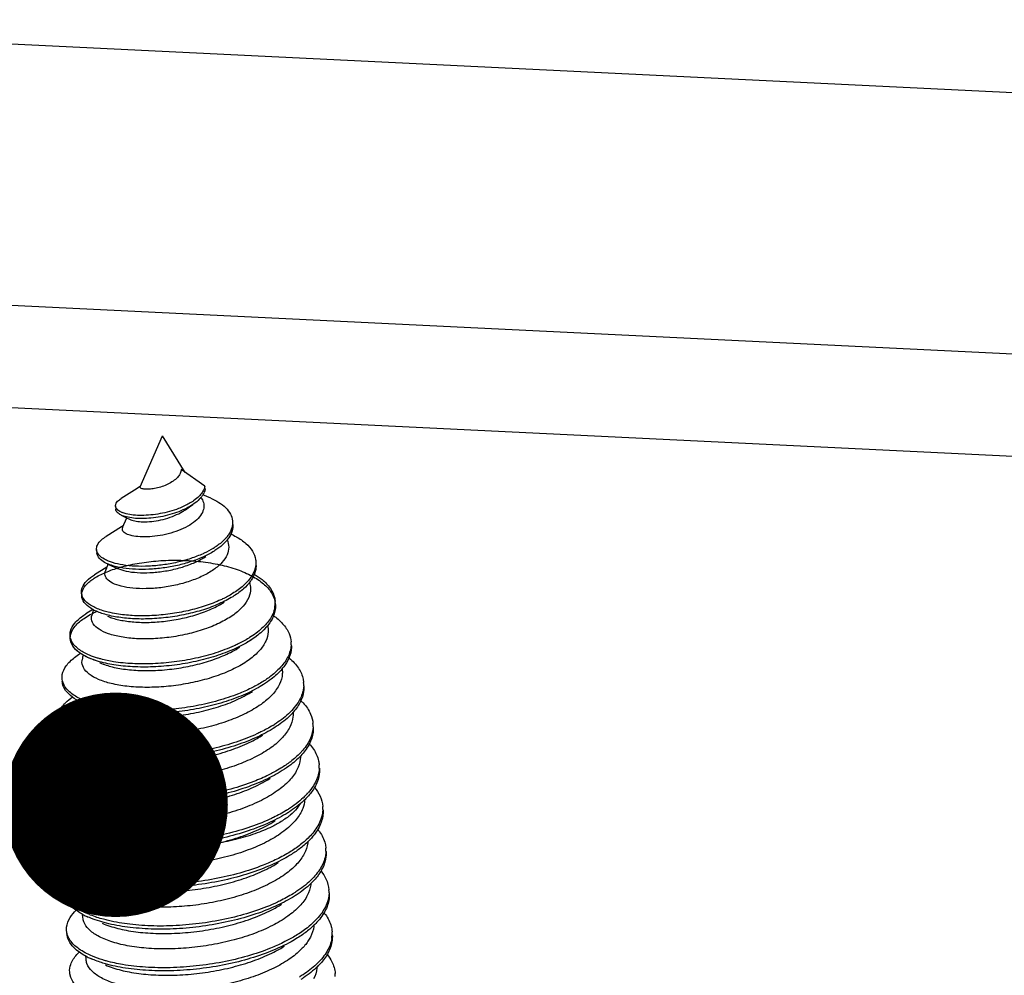
# Model space of a CAD drawing. Units: millimetres. Extents: x 1833 to 2194, y -395 to -144.
# Drawn here: x 1907 to 1915, y -367 to -359 of the extents above; entities that cross this region are included whole.
import ezdxf

# ---------------------------------------------------------------- set-up
doc = ezdxf.new("R2010")
doc.units = ezdxf.units.MM
doc.layers.add('3_ALL_AXES', color=7, linetype='Continuous')
doc.layers.add('from', color=7, linetype='Continuous', lineweight=13)
doc.styles.get("Standard").update_dxf_attribs({"font": 'txt', "bigfont": 'gbcbig.shx'})
doc.dimstyles.new('ISO', dxfattribs={"dimscale": 0.6, "dimtxt": 2.5, "dimasz": 2.5, "dimexe": 1.25, "dimexo": 0.625, "dimtad": 0, "dimdsep": 46, "dimtxsty": 'Standard', "dimblk": 'OPEN', "dimcen": 0, "dimclrd": 4, "dimclre": 4, "dimadec": 0, "dimazin": 0, "dimtfac": 1, "dimtofl": 0, "dimtmove": 0, "dimatfit": 3, "dimfxl": 0, "dimarcsym": 0})

# ---------------------------------------------------------------- blocks, each defined once
blk = doc.blocks.new('_Open')
at = {"color": 0, "linetype": 'ByBlock', "lineweight": -2}
for p, q in [((-1, 0.1667), (0, 0)), ((-1, -0.1667), (0, 0)), ((0, 0), (-1, 0))]:
    blk.add_line(p, q, dxfattribs=at)

msp = doc.modelspace()

# ---------------------------------------------------------------- linework, layer by layer
at = {"color": 7, "linetype": 'Continuous'}
for p, q in [((1902.5388, -359.1195), (2007.7843, -364.2324)), ((2007.9986, -366.5163), (1902.6267, -361.3973)), ((2008.308, -367.4198), (1902.9361, -362.3008)), ((1908.5127, -363.1726), (1908.3072, -363.0274)), ((1907.9237, -363.1908), (1907.7839, -363.2797)), ((1907.9532, -363.1718), (1907.9237, -363.1908)), ((1908.5147, -363.1997), (1908.5127, -363.1726)), ((1908.5644, -363.2767), (1908.4944, -363.2458)), ((1907.7359, -363.3446), (1907.738, -363.3718)), ((1907.7862, -363.4233), (1907.8204, -363.4393)), ((1907.8204, -363.4393), (1907.8691, -363.4625)), ((1907.7869, -363.5237), (1907.6543, -363.6074)), ((1907.8057, -363.5118), (1907.7869, -363.5237)), ((1907.5706, -363.722), (1907.5726, -363.7492)), ((1907.6605, -363.8737), (1907.5533, -363.9412)), ((1907.67, -363.8476), (1907.7538, -363.8854)), ((1907.4397, -364.0976), (1907.4418, -364.1247)), ((1907.5392, -364.2425), (1907.4781, -364.2809)), ((1907.434, -364.6219), (1907.4268, -364.6264)), ((1907.4556, -365.0573), (1907.5598, -365.1031)), ((1907.2427, -365.8655), (1907.3587, -365.7828)), ((1907.2293, -365.9434), (1907.2427, -365.8655)), ((1907.457, -366.1683), (1907.4559, -366.1678))]:
    msp.add_line(p, q, dxfattribs=at)
msp.add_lwpolyline([(1908.3425, -363.3759), (1908.3781, -363.3512), (1908.407, -363.3315)], dxfattribs=at)
for centre, radius, start, end in [((1908.2618, -363.0623), 0.2796, 315.61923, 317.29189), ((1908.2722, -363.0974), 0.2681, 315.58244, 319.17542), ((1908.2915, -363.1143), 0.2424, 319.2199, 320.37444), ((1908.1493, -362.9254), 0.4572, 302.46048, 305.42707), ((1907.8722, -363.2045), 0.2108, 244.32851, 248.28772), ((1908.4493, -363.4057), 0.3275, 318.68822, 318.92956), ((1908.4863, -363.4611), 0.2826, 322.17364, 325.56527), ((1908.2287, -363.1322), 0.6802, 301.84386, 302.0807), ((1908.6397, -363.8019), 0.3323, 323.32043, 325.87745), ((1908.9078, -364.1872), 0.2158, 348.25241, 4.02539), ((1908.398, -363.6868), 0.9452, 301.64512, 302.1627), ((1909.0454, -364.5408), 0.2165, 357.44555, 4.49282), ((1908.8046, -364.4128), 0.4938, 319.61928, 319.78168), ((1908.8291, -364.4588), 0.4645, 319.75322, 322.44475), ((1909.1247, -364.8954), 0.2463, 357.78451, 4.06169), ((1907.65, -364.595), 0.5011, 239.48565, 241.5774), ((1907.6734, -364.5523), 0.5499, 241.55082, 241.82418), ((1907.6974, -364.506), 0.602, 241.88409, 246.31339), ((1908.5304, -364.32), 1.0921, 301.62506, 302.53024), ((1909.2143, -365.2529), 0.2382, 358.08363, 4.49463), ((1907.6372, -364.9513), 0.5331, 239.69982, 241.47058), ((1907.3815, -365.5655), 0.1656, 184.42605, 200.84095), ((1909.2448, -365.6113), 0.2616, 358.16549, 4.07848), ((1907.6675, -365.2583), 0.6111, 240.97313, 241.6992), ((1907.6803, -365.2346), 0.638, 241.69713, 242.47316), ((1907.7056, -365.1849), 0.6938, 242.51909, 246.36368), ((1908.9572, -365.4358), 0.603, 314.57176, 318.43342), ((1908.8982, -365.3768), 0.6865, 313.11021, 314.61622), ((1908.6174, -365.0033), 1.1545, 301.61605, 302.58748), ((1909.295, -365.9726), 0.2421, 358.17486, 4.46538), ((1907.6888, -365.6182), 0.621, 241.73042, 243.33308), ((1907.7274, -365.5403), 0.708, 243.37172, 246.4434), ((1907.4262, -366.2922), 0.1702, 184.59573, 202.1968), ((1909.3009, -366.3352), 0.2631, 358.23398, 4.12421), ((1907.737, -365.9392), 0.6677, 242.21178, 243.1709), ((1907.7601, -365.8927), 0.7196, 243.20053, 246.35999), ((1908.9556, -366.1014), 0.6862, 313.78581, 314.42879), ((1908.979, -366.1506), 0.6555, 313.76294, 316.15516), ((1907.4294, -366.6586), 0.1464, 183.80215, 194.00855), ((1909.3496, -366.6972), 0.2415, 358.13453, 4.39632), ((1907.7442, -366.3412), 0.6235, 241.72946, 243.28329), ((1907.7804, -366.2682), 0.7049, 243.32103, 246.43908), ((1907.8393, -366.1005), 0.8581, 247.42592, 248.09036), ((1909.3555, -367.0604), 0.2625, 350.90966, 4.19303), ((1907.7977, -366.6504), 0.6829, 242.92569, 243.17995), ((1907.8166, -366.6122), 0.7255, 243.21029, 246.35458), ((1909.0087, -366.8261), 0.687, 313.26688, 314.41117), ((1909.0179, -366.8355), 0.6738, 314.41445, 314.55315), ((1909.2597, -367.3318), 0.2282, 353.2502, 355.98944), ((1909.0376, -366.8804), 0.6488, 314.54106, 316.22073), ((1909.4027, -367.4218), 0.2424, 358.04485, 4.3107)]:
    msp.add_arc(centre, radius, start, end, dxfattribs=at)
for points, start_tangent, end_tangent in [([(1908.3072, -363.0274), (1908.2974, -363.0624), (1908.2731, -363.0968), (1908.2371, -363.1277), (1908.1916, -363.1542), (1908.1401, -363.1753), (1908.0878, -363.1896), (1908.0388, -363.1972), (1907.9974, -363.1983), (1907.9674, -363.1939), (1907.9519, -363.185), (1907.9514, -363.1768)], (-0.074396, -0.997229), (0.276537, 0.961003)), ([(1908.5127, -363.1726), (1908.4947, -363.2156)], (-0.23053, -0.973065), (-0.511518, -0.859272)), ([(1908.5147, -363.1997), (1908.4968, -363.2428), (1908.4948, -363.2461)], (-0.23053, -0.973065), (-0.528994, -0.848625)), ([(1907.7359, -363.3446), (1907.7425, -363.3187), (1907.7689, -363.2902), (1907.784, -363.2797)], (-0.063789, 0.997963), (0.844965, 0.534821)), ([(1908.4637, -363.285), (1908.4163, -363.3251), (1908.407, -363.3315)], (-0.699284, -0.714844), (-0.829061, -0.559158)), ([(1908.4616, -363.2579), (1908.4143, -363.2979)], (-0.699284, -0.714844), (-0.814598, -0.580025)), ([(1908.4947, -363.2156), (1908.4673, -363.2519)], (-0.511518, -0.859272), (-0.678119, -0.734952)), ([(1908.4948, -363.2461), (1908.4782, -363.2689)], (-0.528994, -0.848625), (-0.637711, -0.770276)), ([(1908.4846, -363.2801), (1908.5023, -363.3255), (1908.5001, -363.3733)], (0.527946, -0.849278), (-0.245212, -0.969469)), ([(1908.5644, -363.2767), (1908.6322, -363.3122), (1908.6934, -363.3598), (1908.7342, -363.4136), (1908.7525, -363.4719), (1908.753, -363.4769)], (0.9155, -0.402319), (0.072576, -0.997363)), ([(1907.7493, -363.3725), (1907.7361, -363.3467), (1907.7359, -363.3446)], (-0.672699, 0.739916), (-0.063789, 0.997963)), ([(1907.7862, -363.4233), (1907.7829, -363.4217), (1907.7513, -363.3997), (1907.7382, -363.3739), (1907.738, -363.3718)], (-0.908682, 0.417489), (-0.063789, 0.997963)), ([(1907.7809, -363.3945), (1907.7493, -363.3725)], (-0.900969, 0.433884), (-0.672699, 0.739916)), ([(1908.407, -363.3315), (1908.3563, -363.3615), (1908.286, -363.3931), (1908.2082, -363.4187), (1908.1263, -363.4375), (1908.0439, -363.449), (1907.9647, -363.4529), (1907.8925, -363.4492), (1907.8308, -363.4386), (1907.7862, -363.4233)], (-0.829061, -0.559158), (-0.908682, 0.417489)), ([(1908.3293, -363.3466), (1908.284, -363.3659), (1908.2062, -363.3915), (1908.1243, -363.4103), (1908.0419, -363.4218), (1907.9627, -363.4257), (1907.8904, -363.4221), (1907.8288, -363.4114), (1907.7942, -363.4004)], (-0.906133, -0.422993), (-0.928772, 0.370651)), ([(1908.5001, -363.3733), (1908.4755, -363.4249), (1908.429, -363.4742), (1908.3635, -363.5188), (1908.2831, -363.5563), (1908.1933, -363.5851), (1908.1001, -363.6038), (1908.01, -363.6121), (1907.9293, -363.61), (1907.8638, -363.5985), (1907.8183, -363.5791), (1907.7964, -363.5539), (1907.798, -363.5303)], (-0.245212, -0.969469), (0.34864, 0.937257)), ([(1907.8689, -363.4629), (1907.8892, -363.4701), (1907.9428, -363.4796), (1908.0112, -363.4807), (1908.089, -363.4723), (1908.1703, -363.4542), (1908.2489, -363.4268), (1908.3191, -363.3913), (1908.3425, -363.3759)], (0.900992, -0.433835), (0.816671, 0.577103)), ([(1908.3946, -363.3111), (1908.3543, -363.3343), (1908.3293, -363.3466)], (-0.843524, -0.537091), (-0.906133, -0.422993)), ([(1908.747, -363.5326), (1908.7173, -363.5937), (1908.6962, -363.6209)], (-0.274685, -0.961534), (-0.656984, -0.753904)), ([(1908.755, -363.5041), (1908.749, -363.5598), (1908.7193, -363.6209)], (0.072576, -0.997363), (-0.565129, -0.825003)), ([(1908.753, -363.4769), (1908.747, -363.5326)], (0.072576, -0.997363), (-0.274685, -0.961534)), ([(1907.5706, -363.722), (1907.5785, -363.6829), (1907.6136, -363.6378), (1907.6543, -363.6074)], (-0.062845, 0.998023), (0.846169, 0.532914)), ([(1908.7045, -363.6378), (1908.7192, -363.7006), (1908.7048, -363.7674), (1908.6609, -363.8334), (1908.5897, -363.8954), (1908.495, -363.9507), (1908.3821, -363.9966), (1908.2574, -364.0312), (1908.1281, -364.0531), (1908.0016, -364.0617), (1907.8853, -364.0572), (1907.786, -364.0404), (1907.7096, -364.013), (1907.6609, -363.977)], (0.421571, -0.906795), (-0.635659, 0.77197)), ([(1908.6953, -363.6219), (1908.6643, -363.6531), (1908.5899, -363.7086)], (-0.660154, -0.75113), (-0.847299, -0.531115)), ([(1908.7095, -363.6344), (1908.6664, -363.6803), (1908.5989, -363.7313)], (-0.612942, -0.790128), (-0.840659, -0.541566)), ([(1908.7362, -363.5861), (1908.7861, -363.6114), (1908.8695, -363.6699), (1908.926, -363.7366), (1908.9529, -363.809), (1908.9545, -363.8229)], (0.909398, -0.415928), (0.071108, -0.997469)), ([(1907.5918, -363.7693), (1907.5712, -363.7275), (1907.5706, -363.722)], (-0.645221, 0.763996), (-0.062845, 0.998023)), ([(1908.5875, -363.71), (1908.5051, -363.7544)], (-0.849488, -0.527608), (-0.906303, -0.422628)), ([(1907.6647, -363.8452), (1907.6406, -363.8331), (1907.5938, -363.7965), (1907.5733, -363.7547), (1907.5727, -363.7492)], (-0.912111, 0.409943), (-0.062845, 0.998023)), ([(1907.6741, -363.8229), (1907.6386, -363.8059), (1907.5918, -363.7693)], (-0.925786, 0.378049), (-0.645221, 0.763996)), ([(1908.5989, -363.7313), (1908.592, -363.7357), (1908.499, -363.7853), (1908.3912, -363.8271), (1908.2731, -363.8598), (1908.1497, -363.8822), (1908.0265, -363.8936), (1907.9088, -363.8938), (1907.802, -363.8832), (1907.7112, -363.8626), (1907.6647, -363.8452)], (-0.840659, -0.541566), (-0.912111, 0.409943)), ([(1908.5051, -363.7544), (1908.497, -363.7581), (1908.3892, -363.7999), (1908.2711, -363.8326), (1908.1477, -363.855), (1908.0244, -363.8664), (1907.9068, -363.8666), (1907.8, -363.8561), (1907.7092, -363.8354), (1907.6741, -363.8229)], (-0.906303, -0.422628), (-0.925786, 0.378049)), ([(1907.7538, -363.8854), (1907.8284, -363.909), (1907.9241, -363.9218), (1908.0349, -363.9227), (1908.1539, -363.9107), (1908.2736, -363.8861), (1908.3868, -363.8496), (1908.4864, -363.8029), (1908.5201, -363.7825)], (0.914358, -0.404907), (0.83711, 0.547034)), ([(1908.7649, -364.1251), (1908.7547, -364.1314), (1908.6368, -364.1928), (1908.4997, -364.2445), (1908.3493, -364.2844), (1908.1919, -364.3112), (1908.0344, -364.3241), (1907.8837, -364.3229), (1907.7466, -364.308), (1907.6292, -364.2803), (1907.5369, -364.2415), (1907.4741, -364.1937), (1907.444, -364.1393), (1907.4482, -364.0811), (1907.4871, -364.0223), (1907.5594, -363.9658), (1907.6624, -363.9147), (1907.7919, -363.8718), (1907.9426, -363.8395), (1908.1082, -363.82), (1908.2818, -363.8147), (1908.4558, -363.8246), (1908.6228, -363.8499), (1908.7753, -363.8901), (1908.9067, -363.9443), (1909.0111, -364.0106), (1909.0837, -364.0869), (1909.121, -364.1705), (1909.1211, -364.2583), (1909.0837, -364.347), (1909.0101, -364.4334), (1908.9032, -364.5141), (1908.7674, -364.5861), (1908.6084, -364.6468), (1908.4329, -364.6939), (1908.2484, -364.7257), (1908.063, -364.7413), (1907.8847, -364.7403), (1907.7214, -364.7233), (1907.5804, -364.6913), (1907.4679, -364.646), (1907.3892, -364.59), (1907.3481, -364.526), (1907.3466, -364.4573), (1907.3851, -364.3873), (1907.4624, -364.3197), (1907.5716, -364.2596)], (-0.843909, -0.536486), (0.911365, 0.411599)), ([(1907.5437, -364.2452), (1907.5369, -364.2415), (1907.4741, -364.1937), (1907.444, -364.1393), (1907.4482, -364.0811), (1907.4871, -364.0223), (1907.5594, -363.9658), (1907.6624, -363.9147), (1907.7919, -363.8718), (1907.9426, -363.8395), (1908.1082, -363.82), (1908.2818, -363.8147), (1908.4558, -363.8246), (1908.6228, -363.8499), (1908.7753, -363.8901), (1908.9067, -363.9443), (1909.0111, -364.0106), (1909.0837, -364.0869), (1909.121, -364.1705), (1909.1211, -364.2583), (1909.0837, -364.347), (1909.0101, -364.4334), (1908.9032, -364.5141), (1908.7674, -364.5861), (1908.6084, -364.6468), (1908.4329, -364.6939), (1908.2484, -364.7257), (1908.063, -364.7413), (1907.8847, -364.7403), (1907.7214, -364.7233), (1907.5804, -364.6913), (1907.4679, -364.646), (1907.3892, -364.59), (1907.3481, -364.526), (1907.3466, -364.4573), (1907.3851, -364.3873), (1907.4624, -364.3197), (1907.5716, -364.2596)], (-0.883374, 0.468669), (0.911365, 0.411599)), ([(1908.9486, -363.8848), (1908.9127, -363.9611), (1908.8466, -364.0352), (1908.7527, -364.1042)], (-0.252193, -0.967677), (-0.851638, -0.52413)), ([(1908.9565, -363.8501), (1908.9506, -363.912), (1908.9148, -363.9883)], (0.071108, -0.997469), (-0.560781, -0.827964)), ([(1908.9545, -363.8229), (1908.9486, -363.8848)], (0.071108, -0.997469), (-0.252193, -0.967677)), ([(1907.4399, -364.0975), (1907.4462, -364.054), (1907.4851, -363.9951), (1907.5533, -363.9412)], (-0.062033, 0.998074), (0.846879, 0.531786)), ([(1907.6609, -363.977), (1907.643, -363.9353), (1907.6468, -363.9115)], (-0.635659, 0.77197), (0.329423, 0.944182)), ([(1908.9396, -363.9361), (1909.0091, -363.9834), (1909.0816, -364.0597), (1909.1189, -364.1433), (1909.123, -364.172)], (0.86442, -0.502771), (0.07134, -0.997452)), ([(1908.9062, -364.0004), (1908.8486, -364.0624), (1908.7649, -364.1251)], (-0.597159, -0.802123), (-0.843909, -0.536486)), ([(1908.8993, -364.0083), (1908.9086, -364.0626), (1908.8931, -364.1376)], (0.316979, -0.948433), (-0.386218, -0.922407)), ([(1907.4449, -364.1225), (1907.442, -364.1121), (1907.4399, -364.0975)], (-0.328118, 0.944637), (-0.062033, 0.998074)), ([(1907.5437, -364.2452), (1907.5369, -364.2415), (1907.4741, -364.1937), (1907.444, -364.1393), (1907.4419, -364.1247)], (-0.883374, 0.468669), (-0.062033, 0.998074)), ([(1907.5805, -364.2362), (1907.5348, -364.2144), (1907.4721, -364.1665), (1907.4449, -364.1225)], (-0.924065, 0.382237), (-0.328118, 0.944637)), ([(1908.8931, -364.1376), (1908.8439, -364.2143), (1908.7625, -364.2877), (1908.6549, -364.3527), (1908.5257, -364.4079), (1908.3772, -364.4521), (1908.2193, -364.4822), (1908.0644, -364.4966), (1907.9181, -364.4962), (1907.7842, -364.4812), (1907.6733, -364.4527), (1907.5922, -364.4139), (1907.5427, -364.3668), (1907.5272, -364.3137), (1907.53, -364.2951)], (-0.386218, -0.922407), (0.255449, 0.966823)), ([(1908.6662, -364.1512), (1908.6348, -364.1657), (1908.4977, -364.2173), (1908.3473, -364.2572), (1908.1899, -364.284), (1908.0324, -364.2969), (1907.8817, -364.2957), (1907.7446, -364.2808), (1907.6728, -364.266)], (-0.901564, -0.432646), (-0.97037, 0.241625)), ([(1908.7527, -364.1042), (1908.6662, -364.1512)], (-0.851638, -0.52413), (-0.901564, -0.432646)), ([(1907.6728, -364.266), (1907.6271, -364.2531), (1907.5805, -364.2362)], (-0.97037, 0.241625), (-0.924065, 0.382237)), ([(1907.6648, -364.3002), (1907.7, -364.314), (1907.8031, -364.3397), (1907.9265, -364.3531), (1908.062, -364.3531), (1908.2064, -364.3392), (1908.3538, -364.3108), (1908.4926, -364.2691), (1908.6134, -364.2171), (1908.6806, -364.1788)], (0.913094, -0.407749), (0.842063, 0.53938)), ([(1909.119, -364.2311), (1909.0816, -364.3198), (1909.0081, -364.4062), (1908.9012, -364.4869)], (-0.203245, -0.979128), (-0.846533, -0.532336)), ([(1909.1251, -364.1992), (1909.1211, -364.2583), (1909.0837, -364.347), (1909.0676, -364.3704)], (0.07134, -0.997452), (-0.598773, -0.800919)), ([(1907.3409, -364.4709), (1907.3445, -364.4301), (1907.3831, -364.3602), (1907.4604, -364.2925), (1907.4781, -364.2809)], (-0.068786, 0.997631), (0.846352, 0.532624)), ([(1909.106, -364.2946), (1909.1882, -364.3661), (1909.2439, -364.4523), (1909.2611, -364.5238)], (0.819959, -0.572423), (0.07753, -0.99699)), ([(1909.0676, -364.3704), (1909.0101, -364.4334), (1908.9052, -364.5128)], (-0.598773, -0.800919), (-0.845159, -0.534514)), ([(1909.0576, -364.381), (1909.0627, -364.437), (1909.0424, -364.5164)], (0.231149, -0.972918), (-0.415577, -0.909558)), ([(1907.3461, -364.4988), (1907.3409, -364.4709)], (-0.296491, 0.955036), (-0.068786, 0.997631)), ([(1908.8939, -364.4914), (1908.8014, -364.5421)], (-0.851307, -0.524668), (-0.898885, -0.438184)), ([(1907.4531, -364.6379), (1907.3892, -364.59), (1907.3481, -364.526), (1907.3429, -364.4981)], (-0.866347, 0.499443), (-0.068786, 0.997631)), ([(1907.511, -364.64), (1907.4659, -364.6188), (1907.3872, -364.5628), (1907.3461, -364.4988)], (-0.922806, 0.385264), (-0.296491, 0.955036)), ([(1909.0424, -364.5164), (1908.9878, -364.5982), (1908.901, -364.676), (1908.7848, -364.7473), (1908.6462, -364.8082), (1908.4901, -364.8573), (1908.3241, -364.8926), (1908.1544, -364.9134), (1907.9893, -364.919), (1907.8341, -364.9095), (1907.698, -364.8859), (1907.5877, -364.85), (1907.5061, -364.8034), (1907.457, -364.7478), (1907.4447, -364.6868), (1907.4458, -364.679)], (-0.415577, -0.909558), (0.172914, 0.984937)), ([(1908.9052, -364.5128), (1908.9032, -364.5141), (1908.7674, -364.5861), (1908.6084, -364.6468), (1908.4329, -364.6939), (1908.2484, -364.7257), (1908.063, -364.7413), (1907.8847, -364.7403), (1907.7214, -364.7233), (1907.5804, -364.6913), (1907.502, -364.6625)], (-0.845159, -0.534514), (-0.914847, 0.403802)), ([(1907.6007, -364.7061), (1907.6022, -364.7067), (1907.7077, -364.7415), (1907.8385, -364.7644), (1907.9859, -364.7735), (1908.1421, -364.7683), (1908.3063, -364.7482), (1908.4691, -364.7133), (1908.6193, -364.6655), (1908.7497, -364.6075), (1908.816, -364.5694)], (0.914841, -0.403815), (0.844099, 0.536188)), ([(1908.8014, -364.5421), (1908.7654, -364.5589), (1908.6063, -364.6196), (1908.4308, -364.6667), (1908.2464, -364.6985), (1908.061, -364.7141), (1907.8827, -364.7132), (1907.7194, -364.6961), (1907.6083, -364.6726)], (-0.898885, -0.438184), (-0.965853, 0.259089)), ([(1909.2616, -364.5504), (1909.2408, -364.6383), (1909.1816, -364.7317)], (-0.04456, -0.999007), (-0.645701, -0.76359)), ([(1909.2632, -364.551), (1909.2638, -364.5712), (1909.2428, -364.6655), (1909.1973, -364.7419)], (0.07753, -0.99699), (-0.60916, -0.793047)), ([(1907.2713, -364.8421), (1907.2728, -364.8077), (1907.3064, -364.7326), (1907.3795, -364.6593), (1907.4268, -364.6264)], (-0.076111, 0.997099), (0.846468, 0.532439)), ([(1907.502, -364.6625), (1907.4679, -364.646), (1907.4531, -364.6379)], (-0.914847, 0.403802), (-0.866347, 0.499443)), ([(1907.6083, -364.6726), (1907.5783, -364.6641), (1907.511, -364.64)], (-0.965853, 0.259089), (-0.922806, 0.385264)), ([(1909.2435, -364.663), (1909.2455, -364.6647), (1909.326, -364.753), (1909.3665, -364.8489), (1909.3704, -364.8779)], (0.769669, -0.638444), (0.07117, -0.997464)), ([(1909.1807, -364.7328), (1909.0864, -364.821), (1909.0082, -364.8745)], (-0.647863, -0.761757), (-0.852642, -0.522496)), ([(1909.1836, -364.7589), (1909.0884, -364.8482), (1909.0214, -364.8948)], (-0.645735, -0.763562), (-0.84577, -0.533548)), ([(1909.1838, -364.7613), (1909.1853, -364.8019), (1909.1608, -364.8918)], (0.133466, -0.991053), (-0.433818, -0.901)), ([(1907.2798, -364.8811), (1907.2713, -364.8421)], (-0.346884, 0.937908), (-0.076111, 0.997099)), ([(1907.3955, -365.0267), (1907.3288, -364.9767), (1907.2818, -364.9083), (1907.2733, -364.8693)], (-0.86126, 0.508165), (-0.076111, 0.997099)), ([(1907.4648, -365.0349), (1907.4117, -365.0098), (1907.3268, -364.9495), (1907.2798, -364.8811)], (-0.922511, 0.385971), (-0.346884, 0.937908)), ([(1909.1608, -364.8918), (1909.0986, -364.9813), (1909.0004, -365.0665), (1908.8728, -365.1427), (1908.7207, -365.2079), (1908.5467, -365.2612), (1908.3593, -365.2994), (1908.1709, -365.3207), (1907.9903, -365.3252), (1907.8184, -365.3132), (1907.6663, -365.285), (1907.5442, -365.2431), (1907.457, -365.1908), (1907.4049, -365.1288), (1907.3923, -365.0627)], (-0.433818, -0.901), (0.090171, 0.995926)), ([(1909.0214, -364.8948), (1908.9608, -364.9303), (1908.8056, -365.0023), (1908.6289, -365.0617), (1908.4377, -365.1066), (1908.2396, -365.1356), (1908.0423, -365.1478), (1907.8539, -365.1432), (1907.6818, -365.1223), (1907.5331, -365.0863), (1907.4556, -365.0573)], (-0.84577, -0.533548), (-0.915328, 0.402708)), ([(1909.0082, -364.8745), (1908.9587, -364.9031), (1908.914, -364.9263)], (-0.852642, -0.522496), (-0.896695, -0.442649)), ([(1909.3708, -364.9049), (1909.3651, -364.9492), (1909.3219, -365.0503), (1909.2772, -365.109)], (-0.03836, -0.999264), (-0.66509, -0.746763)), ([(1909.3724, -364.9051), (1909.3672, -364.9764), (1909.3239, -365.0775), (1909.292, -365.1214)], (0.07117, -0.997464), (-0.635797, -0.771856)), ([(1907.2298, -365.2113), (1907.2438, -365.1348), (1907.3003, -365.0545), (1907.364, -365.0004)], (-0.071023, 0.997475), (0.812384, 0.583122)), ([(1907.5598, -365.1031), (1907.6764, -365.1422), (1907.8216, -365.1687), (1907.9876, -365.1801), (1908.1643, -365.1754), (1908.3464, -365.1544), (1908.5246, -365.1179), (1908.6927, -365.0665), (1908.842, -365.0024), (1908.927, -364.9544)], (0.91537, -0.402615), (0.845026, 0.534726)), ([(1908.914, -364.9263), (1908.8036, -364.9751), (1908.6269, -365.0345), (1908.4357, -365.0794), (1908.2376, -365.1084), (1908.0403, -365.1206), (1907.8519, -365.116), (1907.6798, -365.0951), (1907.5677, -365.07)], (-0.896695, -0.442649), (-0.963717, 0.266926)), ([(1907.5677, -365.07), (1907.531, -365.0591), (1907.4648, -365.0349)], (-0.963717, 0.266926), (-0.922511, 0.385971)), ([(1909.3444, -365.0324), (1909.3665, -365.0548), (1909.4311, -365.1515), (1909.4517, -365.2342)], (0.727292, -0.686329), (0.077659, -0.99698)), ([(1909.292, -365.1214), (1909.2404, -365.1758), (1909.1197, -365.2679), (1909.1145, -365.2712)], (-0.635797, -0.771856), (-0.846136, -0.532968)), ([(1909.2772, -365.109), (1909.2383, -365.1486), (1909.1176, -365.2407)], (-0.66509, -0.746763), (-0.843086, -0.537779)), ([(1909.2778, -365.1345), (1909.2775, -365.1747), (1909.2506, -365.2647)], (0.082712, -0.996573), (-0.446238, -0.894914)), ([(1907.2341, -365.2371), (1907.2301, -365.2151), (1907.2298, -365.2113)], (-0.254503, 0.967072), (-0.071023, 0.997475)), ([(1907.3682, -365.4116), (1907.3331, -365.389), (1907.2617, -365.3191), (1907.2321, -365.2423), (1907.2318, -365.2384)], (-0.8633, 0.504692), (-0.071023, 0.997475)), ([(1907.4414, -365.4214), (1907.3311, -365.3618), (1907.2597, -365.292), (1907.2341, -365.2371)], (-0.922996, 0.384808), (-0.254503, 0.967072)), ([(1909.103, -365.2499), (1908.9998, -365.3066)], (-0.851476, -0.524393), (-0.897263, -0.441496)), ([(1909.4523, -365.2609), (1909.4295, -365.3601), (1909.3632, -365.4647), (1909.3426, -365.4877)], (-0.03344, -0.999441), (-0.687429, -0.726252)), ([(1909.4537, -365.2614), (1909.4545, -365.2816), (1909.4315, -365.3873), (1909.3653, -365.4919), (1909.3562, -365.5023)], (0.077659, -0.99698), (-0.665814, -0.746117)), ([(1909.2506, -365.2647), (1909.1874, -365.3546), (1909.0884, -365.4413), (1908.9589, -365.5201), (1908.8072, -365.5871), (1908.6384, -365.6414), (1908.4539, -365.6829), (1908.2635, -365.7089), (1908.0784, -365.7189), (1907.9044, -365.7135), (1907.7454, -365.6932), (1907.6071, -365.659), (1907.4975, -365.613), (1907.4199, -365.5574), (1907.3768, -365.4947), (1907.3683, -365.4456)], (-0.446238, -0.894914), (0.016535, 0.999863)), ([(1909.1145, -365.2712), (1908.9665, -365.3506), (1908.787, -365.421), (1908.588, -365.4767), (1908.3776, -365.5159), (1908.164, -365.5375), (1907.9557, -365.5409), (1907.7611, -365.5265), (1907.588, -365.4951), (1907.4434, -365.4485), (1907.431, -365.4432)], (-0.846136, -0.532968), (-0.91603, 0.40111)), ([(1907.5409, -365.4915), (1907.6577, -365.5314), (1907.8159, -365.5616), (1907.995, -365.575), (1908.1834, -365.5711), (1908.3801, -365.5497), (1908.5759, -365.5106), (1908.7581, -365.4559), (1908.9175, -365.3885), (1909.0147, -365.3341)], (0.915431, -0.402474), (0.845565, 0.533873)), ([(1908.9998, -365.3066), (1908.9645, -365.3234), (1908.785, -365.3938), (1908.586, -365.4495), (1908.3756, -365.4887), (1908.1619, -365.5103), (1907.9537, -365.5137), (1907.7591, -365.4993), (1907.586, -365.4679), (1907.5515, -365.4589)], (-0.897263, -0.441496), (-0.963711, 0.266946)), ([(1907.2164, -365.5783), (1907.2177, -365.5421), (1907.2535, -365.4579), (1907.3256, -365.3815)], (-0.077374, 0.997002), (0.772382, 0.635158)), ([(1907.431, -365.4432), (1907.3826, -365.4196)], (-0.91603, 0.40111), (-0.878482, 0.477775)), ([(1907.5515, -365.4589), (1907.4414, -365.4214)], (-0.963711, 0.266946), (-0.922996, 0.384808)), ([(1909.4189, -365.4095), (1909.4559, -365.4559), (1909.5009, -365.5583), (1909.5057, -365.5926)], (0.679847, -0.733354), (0.071376, -0.997449)), ([(1909.3426, -365.4877), (1909.2561, -365.5646), (1909.1722, -365.6219)], (-0.687429, -0.726252), (-0.852541, -0.52266)), ([(1909.3562, -365.5023), (1909.2582, -365.5917), (1909.1852, -365.6422)], (-0.665814, -0.746117), (-0.846391, -0.532562)), ([(1909.343, -365.5142), (1909.3417, -365.5421), (1909.3127, -365.6354)], (0.015575, -0.999879), (-0.455287, -0.890345)), ([(1907.371, -365.7927), (1907.2822, -365.7285), (1907.2288, -365.6516), (1907.2185, -365.6055)], (-0.874361, 0.485276), (-0.077374, 0.997002)), ([(1907.4367, -365.7982), (1907.3758, -365.7692), (1907.2802, -365.7013), (1907.2268, -365.6244)], (-0.922115, 0.386917), (-0.3569, 0.934143)), ([(1909.3127, -365.6354), (1909.2448, -365.7296), (1909.1407, -365.819), (1909.0032, -365.9007), (1908.8403, -365.9707), (1908.6576, -366.0271), (1908.4631, -366.068), (1908.2641, -366.0925), (1908.0694, -366.0999), (1907.8846, -366.0904), (1907.719, -366.0645), (1907.5815, -366.0244), (1907.4757, -365.972), (1907.4048, -365.9088), (1907.3737, -365.8379), (1907.3727, -365.8267)], (-0.455287, -0.890345), (-0.042863, 0.999081)), ([(1909.1852, -365.6422), (1909.1145, -365.6833), (1908.9399, -365.7635), (1908.7412, -365.8294), (1908.5263, -365.879), (1908.3038, -365.9106), (1908.0825, -365.9234), (1907.8712, -365.9174), (1907.6783, -365.8932), (1907.5116, -365.8522), (1907.4274, -365.8205)], (-0.846391, -0.532562), (-0.915774, 0.401694)), ([(1909.0668, -365.6797), (1908.9378, -365.7363), (1908.7391, -365.8022), (1908.5243, -365.8518), (1908.3018, -365.8834), (1908.0805, -365.8962), (1907.8692, -365.8902), (1907.6763, -365.866), (1907.5516, -365.8376)], (-0.89694, -0.442153), (-0.962953, 0.269669)), ([(1909.1722, -365.6219), (1909.1125, -365.6562), (1909.0668, -365.6797)], (-0.852541, -0.52266), (-0.89694, -0.442153)), ([(1909.5078, -365.6198), (1909.5029, -365.6925), (1909.4578, -365.8003), (1909.3961, -365.8787)], (0.071376, -0.997449), (-0.68965, -0.724143)), ([(1909.5063, -365.6196), (1909.5008, -365.6653), (1909.4557, -365.7731), (1909.4084, -365.836)], (-0.031795, -0.999494), (-0.662763, -0.748829)), ([(1907.2427, -365.8655), (1907.3003, -365.7808), (1907.3243, -365.7575)], (0.382811, 0.923827), (0.742264, 0.670107)), ([(1907.5433, -365.8713), (1907.61, -365.8966), (1907.7509, -365.9321), (1907.9131, -365.9532), (1908.0909, -365.9592), (1908.2801, -365.9495), (1908.4748, -365.9233), (1908.6637, -365.8814), (1908.8367, -365.8263), (1908.9924, -365.7581), (1909.08, -365.7085)], (0.915536, -0.402235), (0.845891, 0.533357)), ([(1907.5516, -365.8376), (1907.5096, -365.825), (1907.4367, -365.7982)], (-0.962953, 0.269669), (-0.922115, 0.386917)), ([(1909.4647, -365.7879), (1909.5134, -365.8648), (1909.5364, -365.9538)], (0.638248, -0.769831), (0.077407, -0.997)), ([(1907.2334, -365.9691), (1907.23, -365.9503), (1907.2293, -365.9434)], (-0.242528, 0.970144), (-0.070323, 0.997524)), ([(1909.3794, -365.8978), (1909.3626, -365.9709), (1909.306, -366.0662), (1909.2126, -366.1574), (1909.086, -366.2412), (1908.9313, -366.3148), (1908.7549, -366.3758), (1908.5637, -366.422), (1908.3656, -366.4522), (1908.1683, -366.4656), (1907.98, -366.4621), (1907.8081, -366.4424), (1907.6595, -366.4076), (1907.5403, -366.3596), (1907.4553, -366.3009), (1907.4078, -366.2342), (1907.3987, -366.1941)], (-0.074443, -0.997225), (-0.07758, 0.996986)), ([(1909.3961, -365.8787), (1909.3694, -365.9051), (1909.2413, -366.0033), (1909.2341, -366.0078)], (-0.68965, -0.724143), (-0.846513, -0.532368)), ([(1909.3674, -365.8779), (1909.2393, -365.9761)], (-0.729917, -0.683536), (-0.842545, -0.538626)), ([(1909.3421, -365.9307), (1909.3137, -365.9697), (1909.2535, -366.029)], (-0.522429, -0.852683), (-0.770197, -0.637807)), ([(1907.3947, -366.1651), (1907.3413, -366.1324), (1907.2647, -366.0587), (1907.232, -365.9775), (1907.2313, -365.9705)], (-0.880643, 0.47378), (-0.070323, 0.997524)), ([(1907.4559, -366.1678), (1907.3393, -366.1052), (1907.2626, -366.0315), (1907.2334, -365.9691)], (-0.923397, 0.383846), (-0.242528, 0.970144)), ([(1909.2341, -366.0078), (1909.0785, -366.0913), (1908.8875, -366.1662), (1908.6759, -366.2253), (1908.4521, -366.2669), (1908.225, -366.2898), (1908.0037, -366.2933), (1907.7969, -366.278), (1907.6129, -366.2448), (1907.459, -366.1954), (1907.4444, -366.1893)], (-0.846513, -0.532368), (-0.916326, 0.400433)), ([(1909.2227, -365.9865), (1909.1076, -366.0494)], (-0.851556, -0.524264), (-0.899197, -0.437543)), ([(1909.2535, -366.029), (1909.229, -366.0482), (1909.14, -366.1054)], (-0.770197, -0.637807), (-0.873526, -0.486777)), ([(1909.537, -365.9804), (1909.5154, -366.0783), (1909.4492, -366.1854), (1909.4088, -366.2292)], (-0.031671, -0.999498), (-0.713748, -0.700402)), ([(1909.5384, -365.981), (1909.5392, -365.9973), (1909.5175, -366.1055), (1909.4513, -366.2126), (1909.4229, -366.2442)], (0.077407, -0.997), (-0.694413, -0.719576)), ([(1909.1076, -366.0494), (1909.0765, -366.0641), (1908.8855, -366.139), (1908.6739, -366.1982), (1908.4501, -366.2398), (1908.223, -366.2626), (1908.0017, -366.2662), (1907.7949, -366.2508), (1907.6109, -366.2176), (1907.5773, -366.2089)], (-0.899197, -0.437543), (-0.964714, 0.2633)), ([(1908.6169, -366.2738), (1908.8041, -366.2224), (1908.9743, -366.1568), (1909.1204, -366.0794), (1909.123, -366.0777)], (0.97532, 0.220796), (0.846312, 0.532688)), ([(1909.14, -366.1054), (1909.112, -366.1205), (1908.9672, -366.1836), (1908.8, -366.2354), (1908.6169, -366.2738)], (-0.873526, -0.486777), (-0.986674, -0.16271)), ([(1907.2566, -366.3058), (1907.2573, -366.2731), (1907.2913, -366.1878), (1907.34, -366.1304)], (-0.079379, 0.996845), (0.721999, 0.691894)), ([(1907.5773, -366.2089), (1907.457, -366.1683)], (-0.964714, 0.2633), (-0.923904, 0.382625)), ([(1909.4913, -366.1499), (1909.5097, -366.1738), (1909.5572, -366.2762), (1909.5633, -366.3163)], (0.638078, -0.769972), (0.072079, -0.997399)), ([(1907.5664, -366.2427), (1907.5819, -366.2492), (1907.7112, -366.2902), (1907.8679, -366.3182), (1908.0446, -366.331), (1908.232, -366.3279), (1908.4257, -366.3087), (1908.6169, -366.2738)], (0.91605, -0.401063), (0.97532, 0.220796)), ([(1909.4088, -366.2292), (1909.3412, -366.2878), (1909.2508, -366.3498)], (-0.713748, -0.700402), (-0.85271, -0.522384)), ([(1909.4229, -366.2442), (1909.3432, -366.3149), (1909.2639, -366.3701)], (-0.694413, -0.719576), (-0.846628, -0.532185)), ([(1909.4066, -366.2557), (1909.4055, -366.2701), (1909.3754, -366.3646)], (-0.049268, -0.998786), (-0.461701, -0.887036)), ([(1907.4258, -366.5299), (1907.3269, -366.4614), (1907.2707, -366.3837), (1907.2586, -366.333)], (-0.884657, 0.466243), (-0.079379, 0.996845)), ([(1907.4807, -366.5295), (1907.4237, -366.5027), (1907.3249, -366.4342), (1907.2686, -366.3565)], (-0.921966, 0.38727), (-0.378298, 0.925684)), ([(1909.3754, -366.3646), (1909.3091, -366.4562), (1909.2079, -366.5437), (1909.0747, -366.6242), (1908.9174, -366.6933), (1908.7417, -366.7495), (1908.5537, -366.7915), (1908.3599, -366.8181), (1908.1684, -366.8286), (1907.9859, -366.8231), (1907.8186, -366.8019), (1907.6761, -366.7668), (1907.5624, -366.7195), (1907.4803, -366.6615), (1907.4341, -366.5948), (1907.4257, -366.5565)], (-0.461701, -0.887036), (-0.075694, 0.997131)), ([(1909.2639, -366.3701), (1909.1976, -366.4089), (1909.0202, -366.4911), (1908.8181, -366.5589), (1908.5993, -366.61), (1908.3726, -366.6429), (1908.1469, -366.6566), (1907.9312, -366.6511), (1907.734, -366.6271), (1907.5633, -366.586), (1907.4716, -366.5519)], (-0.846628, -0.532185), (-0.915857, 0.401505)), ([(1909.2508, -366.3498), (1909.1955, -366.3817), (1909.1377, -366.4115)], (-0.85271, -0.522384), (-0.898844, -0.438268)), ([(1909.5639, -366.3433), (1909.5596, -366.3833), (1909.5167, -366.4915), (1909.4359, -366.5915)], (-0.030695, -0.999529), (-0.714097, -0.700046)), ([(1909.5653, -366.3434), (1909.5616, -366.4105), (1909.5187, -366.5187), (1909.4518, -366.6047)], (0.072079, -0.997399), (-0.692392, -0.721522)), ([(1907.5937, -366.6054), (1907.667, -366.6329), (1907.8128, -366.6686), (1907.9821, -366.6895), (1908.1648, -366.6944), (1908.3544, -366.6835), (1908.5484, -366.6565), (1908.7385, -366.6135), (1908.9137, -366.5568), (1909.0686, -366.4881), (1909.1513, -366.4409)], (0.915639, -0.402001), (0.846151, 0.532943)), ([(1909.1377, -366.4115), (1909.0181, -366.464), (1908.8161, -366.5317), (1908.5973, -366.5829), (1908.3706, -366.6157), (1908.1449, -366.6294), (1907.9291, -366.624), (1907.732, -366.6), (1907.602, -366.5709)], (-0.898844, -0.438268), (-0.963875, 0.266355)), ([(1907.2834, -366.6683), (1907.2947, -366.5955), (1907.3497, -366.5106), (1907.3697, -366.4903)], (-0.066935, 0.997757), (0.725658, 0.688055)), ([(1907.602, -366.5709), (1907.5613, -366.5589), (1907.4807, -366.5295)], (-0.963875, 0.266355), (-0.921966, 0.38727)), ([(1909.5217, -366.5165), (1909.5646, -366.5836), (1909.5904, -366.6787)], (0.629391, -0.777089), (0.07658, -0.997063)), ([(1909.4304, -366.5968), (1909.304, -366.6957), (1909.2793, -366.7113)], (-0.721908, -0.691989), (-0.851615, -0.524168)), ([(1909.4324, -366.624), (1909.306, -366.7228), (1909.2909, -366.7325)], (-0.721908, -0.691989), (-0.846481, -0.532419)), ([(1909.4333, -366.6239), (1909.4323, -366.6337), (1909.4024, -366.727)], (-0.074523, -0.997219), (-0.461701, -0.887036)), ([(1907.4489, -366.8903), (1907.4012, -366.8615), (1907.322, -366.7882), (1907.2867, -366.7074), (1907.2854, -366.6955)], (-0.880645, 0.473777), (-0.066935, 0.997757)), ([(1907.5099, -366.8929), (1907.3991, -366.8343), (1907.3199, -366.761), (1907.2874, -366.694)], (-0.923364, 0.383927), (-0.240721, 0.970594)), ([(1909.2793, -366.7113), (1909.1626, -366.775)], (-0.851615, -0.524168), (-0.899723, -0.436462)), ([(1909.591, -366.7051), (1909.572, -366.7968), (1909.5084, -366.9041), (1909.4627, -366.9541)], (-0.031931, -0.99949), (-0.71389, -0.700258)), ([(1909.5924, -366.7059), (1909.593, -366.7159), (1909.574, -366.824), (1909.5104, -366.9313), (1909.4771, -366.9689)], (0.07658, -0.997063), (-0.694137, -0.719843)), ([(1909.4024, -366.727), (1909.3355, -366.8193), (1909.2323, -366.908), (1909.0987, -366.9882), (1908.9426, -367.0564), (1908.7657, -367.1128), (1908.5726, -367.1553), (1908.3745, -367.1817), (1908.183, -367.1912), (1908.0035, -367.1848), (1907.8375, -367.1629), (1907.6944, -367.1264), (1907.5823, -367.078), (1907.5037, -367.0204), (1907.4604, -366.9555), (1907.4526, -366.9191)], (-0.461701, -0.887036), (-0.075711, 0.99713)), ([(1909.2909, -366.7325), (1909.1447, -366.8117), (1908.9547, -366.8874), (1908.7437, -366.9476), (1908.5201, -366.9903), (1908.2927, -367.0142), (1908.0706, -367.0189), (1907.8626, -367.0045), (1907.677, -366.9723), (1907.5211, -366.9238), (1907.4986, -366.9144)], (-0.846481, -0.532419), (-0.91631, 0.40047)), ([(1907.6207, -366.9679), (1907.6852, -366.9925), (1907.8287, -367.029), (1907.9954, -367.0509), (1908.1754, -367.0571), (1908.3668, -367.0474), (1908.5646, -367.0209), (1908.7573, -366.9782), (1908.9337, -366.9219), (1909.0894, -366.8537), (1909.1783, -366.8034)], (0.915699, -0.401865), (0.846133, 0.532972)), ([(1909.1626, -366.775), (1909.1426, -366.7845), (1908.9527, -366.8603), (1908.7417, -366.9204), (1908.5181, -366.9631), (1908.2907, -366.987), (1908.0686, -366.9917), (1907.8606, -366.9774), (1907.675, -366.9451), (1907.6313, -366.934)], (-0.899723, -0.436462), (-0.964647, 0.263545)), ([(1907.3105, -367.0308), (1907.3107, -367.0031), (1907.342, -366.9178), (1907.3944, -366.8549)], (-0.081384, 0.996683), (0.72333, 0.690502)), ([(1909.5451, -366.8745), (1909.5595, -366.8929), (1909.6096, -366.9949), (1909.6173, -367.0412)], (0.638517, -0.769607), (0.073048, -0.997328)), ([(1907.6313, -366.934), (1907.5191, -366.8966)], (-0.964647, 0.263545), (-0.927754, 0.373193)), ([(1909.4627, -366.9541), (1909.4027, -367.0068), (1909.3046, -367.0748)], (-0.71389, -0.700258), (-0.852874, -0.522118)), ([(1909.4771, -366.9689), (1909.4047, -367.034), (1909.3179, -367.095)], (-0.694137, -0.719843), (-0.846691, -0.532085)), ([(1907.3247, -367.0862), (1907.3105, -367.0308)], (-0.405059, 0.91429), (-0.081384, 0.996683)), ([(1907.4869, -367.2585), (1907.3856, -367.1906), (1907.3268, -367.1134), (1907.3126, -367.0579)], (-0.890416, 0.455148), (-0.081384, 0.996683)), ([(1909.4606, -366.9805), (1909.4594, -366.9953), (1909.4294, -367.0895)], (-0.048813, -0.998808), (-0.461701, -0.887036)), ([(1907.5344, -367.2543), (1907.4848, -367.2313), (1907.3836, -367.1634), (1907.3247, -367.0862)], (-0.921777, 0.387721), (-0.405059, 0.91429)), ([(1909.3179, -367.095), (1909.2611, -367.1285), (1909.0854, -367.2116), (1908.8846, -367.2803), (1908.6666, -367.3324), (1908.4401, -367.3664), (1908.214, -367.3812), (1907.9975, -367.3769), (1907.799, -367.354), (1907.6265, -367.3138), (1907.5256, -367.2768)], (-0.846691, -0.532085), (-0.91583, 0.401566)), ([(1909.1914, -367.1365), (1909.0834, -367.1844), (1908.8826, -367.2531), (1908.6645, -367.3052), (1908.438, -367.3392), (1908.212, -367.3541), (1907.9955, -367.3497), (1907.797, -367.3268), (1907.6557, -367.2957)], (-0.898936, -0.43808), (-0.963829, 0.266522)), ([(1909.3046, -367.0748), (1909.2591, -367.1013), (1909.1914, -367.1365)], (-0.852874, -0.522118), (-0.898936, -0.43808)), ([(1909.4294, -367.0895), (1909.4083, -367.1249), (1909.3819, -367.1599), (1909.3504, -367.1943)], (-0.461701, -0.887036), (-0.70632, -0.707893)), ([(1909.6147, -367.1018), (1909.5745, -367.21), (1909.4906, -367.3157)], (-0.158492, -0.98736), (-0.712599, -0.701571)), ([(1909.6193, -367.0684), (1909.6167, -367.129), (1909.5765, -367.2372), (1909.506, -367.3293)], (0.073048, -0.997328), (-0.691727, -0.722159)), ([(1907.3374, -367.3932), (1907.3468, -367.3254), (1907.3992, -367.2405), (1907.4237, -367.2153)], (-0.065828, 0.997831), (0.725476, 0.688248)), ([(1909.3504, -367.1943), (1909.2457, -367.28), (1909.1105, -367.3582), (1908.9526, -367.4251), (1908.7768, -367.4794), (1908.5897, -367.5195), (1908.398, -367.5444), (1908.2092, -367.5537), (1908.0291, -367.5472), (1907.8645, -367.5253), (1907.7244, -367.4898), (1907.6131, -367.4426), (1907.5328, -367.3849), (1907.4877, -367.3186), (1907.4796, -367.2814)], (-0.70632, -0.707893), (-0.075152, 0.997172)), ([(1907.6477, -367.3303), (1907.7136, -367.3554), (1907.8556, -367.3914), (1908.0194, -367.4131), (1908.2, -367.4195), (1908.3918, -367.41), (1908.5885, -367.3839), (1908.7787, -367.3422), (1908.9542, -367.2868), (1909.1128, -367.218), (1909.2053, -367.1658)], (0.915681, -0.401906), (0.846124, 0.532986)), ([(1907.6557, -367.2957), (1907.6245, -367.2866), (1907.5344, -367.2543)], (-0.963829, 0.266522), (-0.921777, 0.387721)), ([(1909.5751, -367.2406), (1909.6156, -367.3025), (1909.6444, -367.4036)], (0.631262, -0.77557), (0.075256, -0.997164)), ([(1907.3414, -367.419), (1907.3395, -367.41), (1907.3374, -367.3932)], (-0.238301, 0.971191), (-0.065828, 0.997831)), ([(1909.4796, -367.3263), (1909.3665, -367.415), (1909.3332, -367.4363)], (-0.728129, -0.68544), (-0.851654, -0.524104)), ([(1909.4927, -367.3428), (1909.3685, -367.4421), (1909.3449, -367.4574)], (-0.712599, -0.701571), (-0.846397, -0.532552)), ([(1909.4863, -367.3586), (1909.4564, -367.4519)], (-0.117584, -0.993063), (-0.461701, -0.887036)), ([(1907.5636, -367.6177), (1907.4591, -367.5632), (1907.3774, -367.4905), (1907.3414, -367.419)], (-0.923285, 0.384116), (-0.238301, 0.971191))]:
    msp.add_spline(points, degree=3, dxfattribs=dict(at, start_tangent=start_tangent, end_tangent=end_tangent))
at = {"layer": '3_ALL_AXES', "color": 7, "linetype": 'Continuous'}
for p, q in [((1907.9511, -363.1767), (1908.1434, -362.7336)), ((1908.3423, -363.0521), (1908.1434, -362.7336)), ((1908.4846, -363.2801), (1908.477, -363.268)), ((1907.7977, -363.5302), (1907.8343, -363.4459)), ((1907.5434, -364.2449), (1907.5419, -364.2505)), ((1907.3984, -366.1941), (1907.396, -366.1626)), ((1907.4254, -366.5566), (1907.4233, -366.5282)), ((1907.4524, -366.919), (1907.4501, -366.888)), ((1907.4794, -367.2815), (1907.4772, -367.252))]:
    msp.add_line(p, q, dxfattribs=at)
for centre, radius, start, end in [((1912.2919, -365.5327), 4.92, 160.29183, 160.76036), ((1912.2845, -365.5301), 4.9121, 159.96261, 160.2918), ((1912.3664, -365.5558), 4.998, 164.86044, 165.38892), ((1912.4215, -365.5683), 5.0545, 169.37208, 169.86625), ((1912.4581, -365.5737), 5.0915, 173.81062, 174.23907), ((1912.4877, -365.5756), 5.1212, 178.13779, 178.54495), ((1912.4866, -365.5759), 5.12, 182.41748, 182.80772)]:
    msp.add_arc(centre, radius, start, end, dxfattribs=at)

# ---------------------------------------------------------------- leaders
at = {"layer": 'from'}
msp.add_leader([(1907.737, -365.9392), (1876.2038, -359.1263)], dimstyle='ISO', override={"dimscale": 1, "dimasz": 1.95, "dimexo": 0.125, "dimadec": 2, "dimazin": 2, "dimldrblk": 'Dot'}, dxfattribs=at)

doc.saveas('drawing.dxf')
